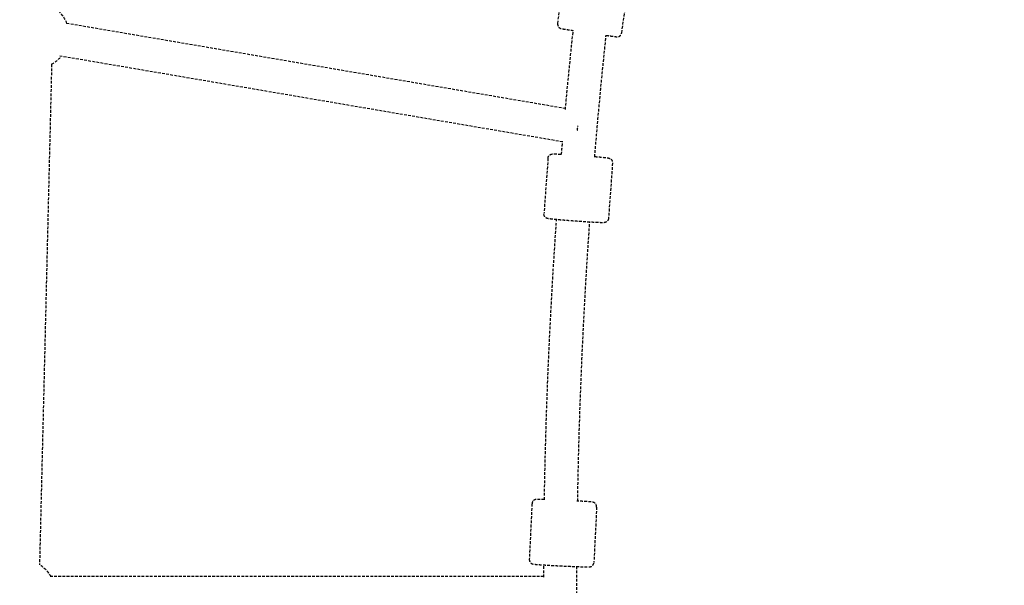
# Model space of a CAD drawing. Units: millimetres. Extents: x -1613 to 7018, y -2715 to 4554.
# Drawn here: x 2646 to 3179, y 1458 to 1764 of the extents above; entities that cross this region are included whole.
import ezdxf

# ---------------------------------------------------------------- set-up
doc = ezdxf.new("R2010")
doc.units = ezdxf.units.MM
doc.header["$PDMODE"] = 35
doc.header["$PDSIZE"] = 15
doc.linetypes.add('HIDDEN', pattern=[2.25, 1.5, -0.75])
doc.layers.add('CN-1039-2D', color=7, linetype='HIDDEN')
doc.layers.add('DIM', color=2, linetype='Continuous', lineweight=25)
doc.layers.add('DRGSHT', color=7, linetype='Continuous', lineweight=25)
doc.styles.add('KL2021', font='arial.ttf')
doc.dimstyles.new('KL DIM', dxfattribs={"dimscale": 100, "dimtxt": 3, "dimasz": 1, "dimexe": 0.18, "dimexo": 0.0625, "dimgap": 0.09, "dimtad": 0, "dimtih": 1, "dimtoh": 1, "dimdec": 0, "dimzin": 0, "dimdsep": 46, "dimtxsty": 'KL2021', "dimcen": 0.09, "dimclrt": 256, "dimadec": 0, "dimazin": 0, "dimtfac": 1, "dimtdec": 0, "dimtofl": 0, "dimtmove": 0, "dimatfit": 3, "dimfxl": 8, "dimfxlon": 1, "dimtfillclr": 256, "dimtolj": 1, "dimtzin": 0, "dimarcsym": 0})

# ---------------------------------------------------------------- blocks, each defined once
blk = doc.blocks.new('CN-1039-Inclined Trapezoid 2_PLAN')
at = {"layer": 'CN-1039-2D'}
for p, q in [((2937.25, 1762.29), (2941.6, 1791.97)), ((2971.87, 1757.21), (2976.23, 1786.89)), ((2941.48, 1716.25), (2671.1, 1762.4)), ((2939.89, 1698.26), (2668.07, 1744.65)), ((2663.54, 1740.23), (2657, 1469.6)), ((2932, 1689.36), (2929.82, 1659.45)), ((2966.91, 1686.83), (2964.73, 1656.91)), ((2923.35, 1502.53), (2921.88, 1472.57)), ((2958.31, 1500.82), (2956.84, 1470.86)), ((2929.67, 1463.24), (2662.48, 1463.24))]:
    blk.add_line(p, q, dxfattribs=at)
for centre, start, end in [((2654.92, 1756.03), 20.315, 57.9651), ((2654.92, 1756.03), 298.6125, 320.315), ((2647.63, 1454.24), 30, 58.6156)]:
    blk.add_arc(centre, 18, start, end, dxfattribs=at)
at = {"layer": 'CN-1039-2D', "extrusion": (-1.05352e-17, 2.64194e-17, -1)}
blk.add_ellipse((2950.74, 1705.54), major_axis=(1.51, 8.87), ratio=0.298773, start_param=-1.751363, end_param=-1.472724, dxfattribs=at)
at = {"layer": 'CN-1039-2D'}
for points, knots in [([(2937.25, 1762.29), (2937.21, 1762.03), (2937.21, 1761.76), (2937.3, 1761.25), (2937.38, 1761.03), (2937.58, 1760.61), (2937.7, 1760.44), (2937.99, 1760.11), (2938.12, 1760), (2938.43, 1759.77), (2938.54, 1759.72), (2938.75, 1759.62), (2938.82, 1759.59), (2938.93, 1759.55), (2938.97, 1759.54), (2939.04, 1759.52), (2939.07, 1759.51), (2939.15, 1759.49), (2939.18, 1759.48), (2939.29, 1759.46), (2939.33, 1759.45), (2939.67, 1759.39), (2940.1, 1759.32), (2940.94, 1759.19), (2941.13, 1759.16), (2941.54, 1759.1), (2941.76, 1759.06), (2942.22, 1758.99), (2942.47, 1758.95), (2942.98, 1758.87), (2943.25, 1758.83), (2944.17, 1758.69), (2944.88, 1758.59), (2945.64, 1758.47)], [0, 0, 0, 0, 0.0015088, 0.0015088, 0.003172, 0.003172, 0.0053619, 0.0053619, 0.0087924, 0.0087924, 0.0149623, 0.0149623, 0.0231977, 0.0231977, 0.0314978, 0.0314978, 0.0426561, 0.0426561, 0.0634305, 0.0634305, 0.1304113, 0.1304113, 0.4445706, 0.4445706, 0.5254662, 0.5254662, 0.6074509, 0.6074509, 0.6894537, 0.6894537, 0.7703931, 0.7703931, 0.9575767, 0.9575767, 0.9575767, 0.9575767]), ([(2963.46, 1755.86), (2963.96, 1755.79), (2964.43, 1755.72), (2965.15, 1755.62), (2965.41, 1755.58), (2965.92, 1755.51), (2966.16, 1755.48), (2966.62, 1755.41), (2966.83, 1755.38), (2967.24, 1755.33), (2967.42, 1755.3), (2967.77, 1755.25), (2967.93, 1755.23), (2968.23, 1755.19), (2968.36, 1755.17), (2968.6, 1755.14), (2968.7, 1755.13), (2968.88, 1755.11), (2968.95, 1755.1), (2969.08, 1755.09), (2969.12, 1755.08), (2969.24, 1755.07), (2969.28, 1755.07), (2969.44, 1755.07), (2969.5, 1755.07), (2969.67, 1755.08), (2969.76, 1755.09), (2970.03, 1755.15), (2970.14, 1755.17), (2970.42, 1755.28), (2970.56, 1755.34), (2970.86, 1755.53), (2970.98, 1755.62), (2971.32, 1755.94), (2971.54, 1756.21), (2971.78, 1756.77), (2971.84, 1756.98), (2971.87, 1757.21)], [2.2450015, 2.2450015, 2.2450015, 2.2450015, 2.3729338, 2.3729338, 2.452724, 2.452724, 2.5335322, 2.5335322, 2.6143229, 2.6143229, 2.6940708, 2.6940708, 2.7751847, 2.7751847, 2.857189, 2.857189, 2.9390146, 2.9390146, 3.0197774, 3.0197774, 3.080685, 3.080685, 3.1099107, 3.1099107, 3.1211702, 3.1211702, 3.1292134, 3.1292134, 3.1332443, 3.1332443, 3.1361502, 3.1361502, 3.1378937, 3.1378937, 3.1403271, 3.1403271, 3.1415927, 3.1415927, 3.1415927, 3.1415927]), ([(2932, 1689.36), (2932.02, 1689.63), (2932.08, 1689.9), (2932.28, 1690.37), (2932.41, 1690.58), (2932.7, 1690.94), (2932.85, 1691.08), (2933.18, 1691.33), (2933.32, 1691.4), (2933.59, 1691.53), (2933.7, 1691.56), (2933.9, 1691.62), (2933.98, 1691.64), (2934.16, 1691.68), (2934.24, 1691.69), (2934.53, 1691.72), (2934.67, 1691.73), (2935.32, 1691.74), (2935.94, 1691.73), (2937.49, 1691.67), (2938.35, 1691.63), (2939.33, 1691.58)], [4.4469886, 4.4469886, 4.4469886, 4.4469886, 4.4542946, 4.4542946, 4.4623418, 4.4623418, 4.4727703, 4.4727703, 4.487299, 4.487299, 4.5051722, 4.5051722, 4.5277855, 4.5277855, 4.5661753, 4.5661753, 4.6801616, 4.6801616, 4.9943209, 4.9943209, 5.2616866, 5.2616866, 5.2616866, 5.2616866]), ([(2957.29, 1690.32), (2957.58, 1690.3), (2957.86, 1690.27), (2959.47, 1690.13), (2960.66, 1690.02), (2962.66, 1689.82), (2963.44, 1689.72), (2964.3, 1689.6), (2964.51, 1689.57), (2964.87, 1689.49), (2964.98, 1689.47), (2965.28, 1689.37), (2965.34, 1689.34), (2965.53, 1689.26), (2965.66, 1689.2), (2966, 1688.95), (2966.19, 1688.81), (2966.56, 1688.32), (2966.73, 1688.03), (2966.9, 1687.39), (2966.93, 1687.11), (2966.91, 1686.83)], [6.550899, 6.550899, 6.550899, 6.550899, 6.61762, 6.61762, 6.940454, 6.940454, 7.269568, 7.269568, 7.429075, 7.429075, 7.508828, 7.508828, 7.527497, 7.527497, 7.551409, 7.551409, 7.568757, 7.568757, 7.580964, 7.580964, 7.588581, 7.588581, 7.588581, 7.588581]), ([(2964.73, 1656.91), (2964.71, 1656.64), (2964.65, 1656.38), (2964.45, 1655.9), (2964.32, 1655.7), (2964.03, 1655.33), (2963.88, 1655.19), (2963.55, 1654.95), (2963.41, 1654.87), (2963.14, 1654.75), (2963.03, 1654.71), (2962.83, 1654.65), (2962.75, 1654.63), (2962.57, 1654.6), (2962.49, 1654.59), (2962.2, 1654.55), (2962.06, 1654.55), (2961.41, 1654.53), (2960.79, 1654.55), (2959.06, 1654.61), (2957.93, 1654.66), (2955.37, 1654.8), (2953.94, 1654.88), (2950.92, 1655.08), (2949.32, 1655.19), (2946.11, 1655.42), (2944.49, 1655.54), (2941.4, 1655.78), (2939.92, 1655.91), (2937.26, 1656.14), (2936.07, 1656.26), (2934.07, 1656.46), (2933.29, 1656.55), (2932.43, 1656.67), (2932.22, 1656.71), (2931.86, 1656.78), (2931.75, 1656.8), (2931.45, 1656.91), (2931.39, 1656.93), (2931.2, 1657.02), (2931.07, 1657.08), (2930.73, 1657.32), (2930.54, 1657.46), (2930.17, 1657.96), (2930, 1658.25), (2929.83, 1658.89), (2929.8, 1659.17), (2929.82, 1659.45)], [1.305396, 1.305396, 1.305396, 1.305396, 1.312702, 1.312702, 1.320749, 1.320749, 1.331178, 1.331178, 1.345706, 1.345706, 1.36358, 1.36358, 1.386193, 1.386193, 1.424583, 1.424583, 1.538569, 1.538569, 1.852728, 1.852728, 2.188001, 2.188001, 2.511689, 2.511689, 2.833356, 2.833356, 3.154568, 3.154568, 3.476027, 3.476027, 3.798862, 3.798862, 4.127975, 4.127975, 4.287482, 4.287482, 4.367235, 4.367235, 4.385904, 4.385904, 4.409816, 4.409816, 4.427164, 4.427164, 4.439372, 4.439372, 4.446989, 4.446989, 4.446989, 4.446989]), ([(2930.07, 1504.72), (2930.17, 1511.11), (2930.3, 1517.51), (2930.71, 1534.94), (2931.04, 1545.97), (2931.81, 1568.03), (2932.27, 1579.07), (2933.3, 1601.12), (2933.88, 1612.14), (2935.16, 1634.18), (2935.87, 1645.2), (2936.64, 1656.2)], [4.7300841, 4.7300841, 4.7300841, 4.7300841, 4.73711754, 4.73711754, 4.74925256, 4.74925256, 4.76139115, 4.76139115, 4.77352974, 4.77352974, 4.78566475, 4.78566475, 4.78566475, 4.78566475]), ([(2948.05, 1503.84), (2948.16, 1510.38), (2948.3, 1516.93), (2949.48, 1567.31), (2951.53, 1611.12), (2954.59, 1654.85)], [4.72987185, 4.72987185, 4.72987185, 4.72987185, 4.73711754, 4.73711754, 4.7856282, 4.7856282, 4.7856282, 4.7856282]), ([(2930.07, 1504.87), (2928.96, 1504.91), (2928.03, 1504.93), (2926.57, 1504.95), (2926.26, 1504.98), (2925.58, 1504.91), (2925.49, 1504.9), (2925.2, 1504.83), (2925.09, 1504.81), (2924.78, 1504.68), (2924.6, 1504.61), (2924.25, 1504.34), (2924.14, 1504.25), (2923.85, 1503.94), (2923.64, 1503.66), (2923.42, 1503.05), (2923.36, 1502.79), (2923.35, 1502.53)], [7.3584926, 7.3584926, 7.3584926, 7.3584926, 7.6777042, 7.6777042, 8.0184074, 8.0184074, 8.0647907, 8.0647907, 8.0857849, 8.0857849, 8.1005974, 8.1005974, 8.1062495, 8.1062495, 8.1148535, 8.1148535, 8.1198397, 8.1198397, 8.1198397, 8.1198397]), ([(2958.31, 1500.82), (2958.32, 1501.09), (2958.29, 1501.36), (2958.15, 1501.85), (2958.05, 1502.07), (2957.81, 1502.47), (2957.67, 1502.63), (2957.37, 1502.92), (2957.23, 1503.01), (2956.97, 1503.17), (2956.86, 1503.22), (2956.68, 1503.3), (2956.61, 1503.32), (2956.46, 1503.37), (2956.4, 1503.38), (2956.24, 1503.42), (2956.16, 1503.44), (2955.69, 1503.52), (2955.32, 1503.55), (2953.97, 1503.66), (2952.99, 1503.73), (2950.7, 1503.88), (2949.44, 1503.96), (2948.06, 1504.04)], [4.978247, 4.978247, 4.978247, 4.978247, 4.983366, 4.983366, 4.989007, 4.989007, 4.996375, 4.996375, 5.007164, 5.007164, 5.021332, 5.021332, 5.037676, 5.037676, 5.061343, 5.061343, 5.111604, 5.111604, 5.401338, 5.401338, 5.745151, 5.745151, 6.057029, 6.057029, 6.057029, 6.057029]), ([(2921.88, 1472.57), (2921.87, 1472.3), (2921.9, 1472.03), (2922.04, 1471.54), (2922.14, 1471.32), (2922.38, 1470.92), (2922.52, 1470.77), (2922.82, 1470.48), (2922.96, 1470.38), (2923.22, 1470.22), (2923.33, 1470.17), (2923.51, 1470.1), (2923.58, 1470.07), (2923.73, 1470.03), (2923.79, 1470.01), (2923.95, 1469.97), (2924.03, 1469.96), (2924.5, 1469.88), (2924.87, 1469.85), (2926.22, 1469.73), (2927.2, 1469.66), (2929.53, 1469.51), (2930.85, 1469.43), (2933.72, 1469.27), (2935.27, 1469.18), (2938.44, 1469.02), (2940.07, 1468.94), (2943.24, 1468.79), (2944.79, 1468.72), (2947.64, 1468.61), (2948.95, 1468.56), (2951.2, 1468.49), (2952.14, 1468.46), (2953.62, 1468.44), (2953.93, 1468.41), (2954.61, 1468.49), (2954.7, 1468.49), (2954.99, 1468.56), (2955.1, 1468.59), (2955.41, 1468.72), (2955.59, 1468.79), (2955.94, 1469.05), (2956.05, 1469.14), (2956.34, 1469.46), (2956.55, 1469.74), (2956.77, 1470.34), (2956.83, 1470.6), (2956.84, 1470.86)], [1.836654, 1.836654, 1.836654, 1.836654, 1.841773, 1.841773, 1.847414, 1.847414, 1.854782, 1.854782, 1.865571, 1.865571, 1.87974, 1.87974, 1.896084, 1.896084, 1.91975, 1.91975, 1.970011, 1.970011, 2.259745, 2.259745, 2.603558, 2.603558, 2.92744, 2.92744, 3.248918, 3.248918, 3.569822, 3.569822, 3.890728, 3.890728, 4.212217, 4.212217, 4.536112, 4.536112, 4.876815, 4.876815, 4.923198, 4.923198, 4.944192, 4.944192, 4.959005, 4.959005, 4.964657, 4.964657, 4.973261, 4.973261, 4.978247, 4.978247, 4.978247, 4.978247]), ([(2954.9, 1253.65), (2954.85, 1254.25), (2954.81, 1254.85), (2951.61, 1300.04), (2949.5, 1344.7), (2947.83, 1415.79), (2947.57, 1442.2), (2947.69, 1468.61)], [4.63753354, 4.63753354, 4.63753354, 4.63753354, 4.6382033, 4.6382033, 4.68766042, 4.68766042, 4.7168795, 4.7168795, 4.7168795, 4.7168795])]:
    blk.add_open_spline(points, degree=3, knots=knots, dxfattribs=at)
for points in [[(2941.42, 1715.69), (2942.72, 1729.98), (2944.13, 1744.26), (2945.65, 1758.54)], [(2957.27, 1690.04), (2959.08, 1712.03), (2961.15, 1733.99), (2963.47, 1755.92)], [(2939.31, 1691.35), (2939.51, 1693.75), (2939.71, 1696.15), (2939.92, 1698.56)], [(2929.67, 1462.82), (2929.67, 1465.04), (2929.68, 1467.27), (2929.69, 1469.5)]]:
    blk.add_open_spline(points, degree=3, dxfattribs=at)
blk = doc.blocks.new('*D9')
at = {"layer": 'Defpoints', "color": 0, "transparency": 16777216}
for p in [(-12.75, 4554.24, -278.95), (-12.75, -1645.76, -278.95), (6184.35, -1645.76)]:
    blk.add_point(p, dxfattribs=at)
at = {"layer": 'DIM', "color": 0, "lineweight": -2, "transparency": 16777216}
for p, q in [((5385.17, 4554.24), (6202.35, 4554.24)), ((6184.35, 4454.24), (6184.35, 1616.41)), ((6184.35, -1545.76), (6184.35, 1292.07)), ((5385.17, -1645.76), (6202.35, -1645.76))]:
    blk.add_line(p, q, dxfattribs=at)
at = {"layer": 'DIM', "color": 0, "transparency": 16777216}
for points in [[(6167.68, 4454.24), (6201.01, 4454.24), (6184.35, 4554.24)], [(6167.68, -1545.76), (6201.01, -1545.76), (6184.35, -1645.76)]]:
    blk.add_solid(points, dxfattribs=at)
at = {"layer": 'DIM', "transparency": 16777216, "insert": (6184.35, 1454.24), "char_height": 300, "attachment_point": 5, "style": 'KL2021'}
blk.add_mtext('\\A1;6200mm', dxfattribs=at)

msp = doc.modelspace()

# ---------------------------------------------------------------- block references
at = {"layer": 'DRGSHT'}
msp.add_blockref('CN-1039-Inclined Trapezoid 2_PLAN', (0, 0), dxfattribs=at)

# ---------------------------------------------------------------- dimensions: what is measured, and where the dimension line sits
at = {"layer": 'DIM'}
dim = msp.add_linear_dim(base=(6184.35, -1645.76), p1=(-12.75, 4554.24, -278.95), p2=(-12.75, -1645.76, -278.95), angle=90, dimstyle='KL DIM', override={"dimpost": 'mm'}, dxfattribs=at)
dim.commit()
dim.dimension.update_dxf_attribs({"geometry": '*D9', "text_midpoint": (6184.35, 1454.24)})

doc.saveas('drawing.dxf')
